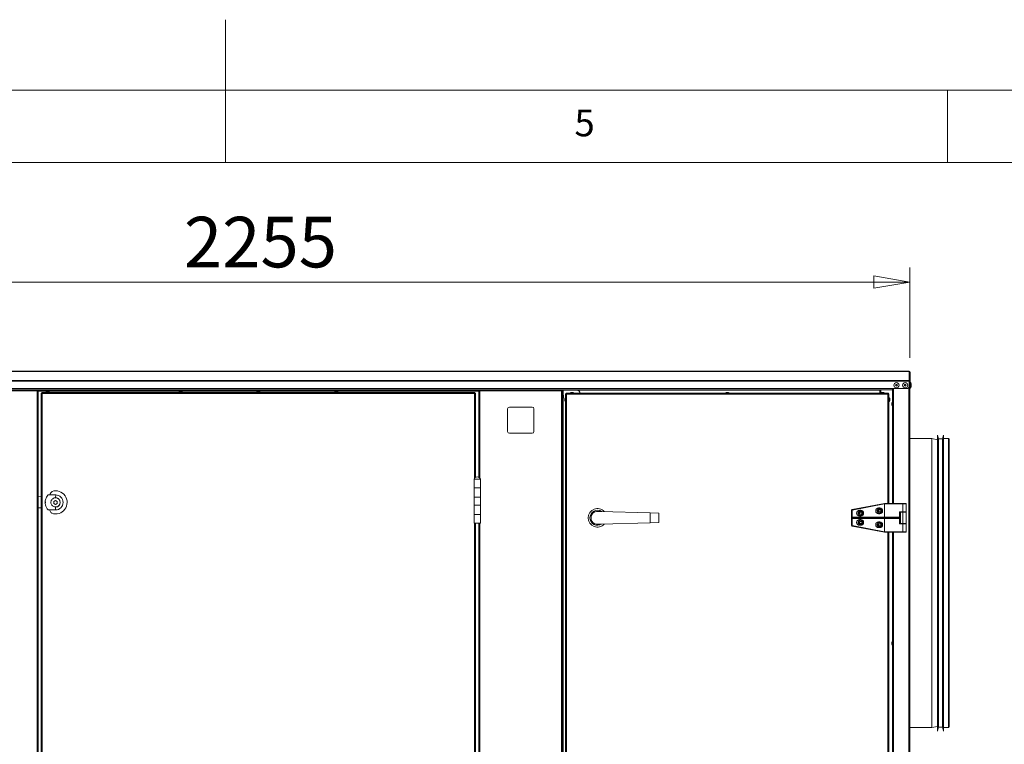
# Model space of a CAD drawing. Units: millimetres. Extents: x 0 to 420, y 0 to 297.
# Drawn here: x 196 to 264, y 247 to 297 of the extents above; entities that cross this region are included whole.
import ezdxf

# ---------------------------------------------------------------- set-up
doc = ezdxf.new("R2010")
doc.units = ezdxf.units.MM
doc.styles.add('SLDTEXTSTYLE0', font='TXT', dxfattribs={"width": 0.75})
doc.dimstyles.new('SLDDIMSTYLE0', dxfattribs={"dimtxt": 3.5, "dimasz": 2.5, "dimexe": 0, "dimexo": 0.0625, "dimgap": 0.875, "dimtad": 1, "dimtoh": 1, "dimlfac": 25, "dimrnd": 1e-09, "dimzin": 12, "dimdsep": 46, "dimtxsty": 'SLDTEXTSTYLE0', "dimblk1": 'CLOSED', "dimblk2": 'CLOSED', "dimsah": 1, "dimcen": 0.09, "dimadec": 0, "dimazin": 0, "dimtfac": 1, "dimtofl": 0, "dimtmove": 0, "dimatfit": 3, "dimldrblk": 'CLOSED', "dimfxl": 0, "dimtolj": 1, "dimtzin": 12, "dimarcsym": 0})

# ---------------------------------------------------------------- blocks, each defined once
blk = doc.blocks.new('_CLOSED')
at = {"color": 0, "linetype": 'ByBlock', "lineweight": -2}
for p, q in [((-1, 0.166667), (0, 0)), ((-1, 0.166667), (-1, -0.166667)), ((0, 0), (-1, -0.166667)), ((0, 0), (-1, 0))]:
    blk.add_line(p, q, dxfattribs=at)
blk = doc.blocks.new('*D15')
at = {"color": 7, "linetype": 'Continuous', "lineweight": 0}
for p, q in [((167.19, 273.48), (167.19, 279.732)), ((257.39, 273.48), (257.39, 279.732)), ((167.19, 278.732), (257.39, 278.732))]:
    blk.add_line(p, q, dxfattribs=at)
at = {"color": 7, "linetype": 'Continuous', "lineweight": 0, "xscale": 2.5, "yscale": 2.5, "rotation": 180.0000000000005}
blk.add_blockref('_CLOSED', (167.19, 278.732, -0.642), dxfattribs=at)
at = {"color": 7, "linetype": 'Continuous', "lineweight": 0, "xscale": 2.5, "yscale": 2.5}
blk.add_blockref('_CLOSED', (257.39, 278.732, -0.642), dxfattribs=at)
at = {"color": 7, "linetype": 'Continuous', "lineweight": 0, "insert": (207.118, 283.244), "char_height": 3.5, "attachment_point": 1, "style": 'SLDTEXTSTYLE0'}
blk.add_mtext('2255', dxfattribs=at)

msp = doc.modelspace()

# ---------------------------------------------------------------- linework, layer by layer
at = {"color": 9, "linetype": 'Continuous', "lineweight": 0, "true_color": 0xc0c0c0}
for p, q in [((210, 296.88546), (210, 287)), ((415, 292), (5, 292)), ((260, 287), (260, 292)), ((410, 287), (10, 287))]:
    msp.add_line(p, q, dxfattribs=at)
at = {"color": 7, "linetype": 'Continuous', "lineweight": 15}
for p, q in [((167.22566, 272.5523), (257.35366, 272.5523)), ((167.22566, 272.53121), (257.35366, 272.53121)), ((257.35366, 272.53121), (257.35366, 272.5523)), ((257.35366, 272.53121), (257.35366, 271.9163)), ((257.35366, 272.4803), (257.38966, 272.4803)), ((257.38966, 272.4803), (257.42566, 272.4803)), ((257.38966, 271.9523), (257.38966, 272.4803)), ((257.42566, 272.4803), (257.42566, 271.5523)), ((167.22566, 271.9163), (257.35366, 271.9163)), ((167.22566, 271.86539), (257.35366, 271.86539)), ((257.31766, 271.43783), (257.31766, 216.6323)), ((257.35366, 271.9523), (257.38966, 271.9523)), ((257.35366, 271.86539), (257.35366, 271.9163)), ((257.35366, 271.86539), (257.35366, 271.5523)), ((257.38966, 271.9523), (257.38966, 216.6323)), ((257.38966, 271.5523), (257.42566, 271.5523)), ((257.45966, 271.7723), (257.42566, 271.7723)), ((257.42566, 271.5523), (257.42566, 271.3523)), ((257.42566, 271.4123), (257.45966, 271.4123)), ((257.49766, 271.6683), (257.45966, 271.7723)), ((257.45966, 271.7723), (257.45966, 271.4123)), ((257.45966, 271.4123), (257.49766, 271.5163)), ((257.49766, 271.6683), (257.49766, 271.5163)), ((168.38966, 271.3523), (256.18966, 271.3523)), ((168.38966, 271.2803), (256.18966, 271.2803)), ((196.95766, 271.2083), (191.30166, 271.2083)), ((196.98659, 271.2803), (196.95766, 271.2083)), ((196.98659, 271.2443), (196.95766, 271.2083)), ((196.95766, 271.2083), (196.99366, 271.23723)), ((196.95766, 271.2083), (197.02966, 271.23723)), ((196.95766, 219.1043), (196.95766, 271.2083)), ((196.98659, 271.2803), (196.98659, 271.2443)), ((196.98659, 271.2443), (227.59273, 271.2443)), ((197.02966, 271.23723), (196.99366, 271.23723)), ((197.02966, 219.07537), (197.02966, 271.23723)), ((197.06566, 271.23723), (197.02966, 271.23723)), ((197.02966, 271.1683), (227.54966, 271.1683)), ((197.06566, 271.23723), (198.02966, 271.23723)), ((197.06566, 271.1683), (197.06566, 271.23723)), ((197.22966, 271.03723), (197.22966, 219.27537)), ((197.22966, 271.03723), (197.30166, 271.0083)), ((197.22966, 271.03723), (197.26566, 271.03723)), ((197.26566, 271.03723), (197.30166, 271.0083)), ((197.27273, 271.0803), (197.27273, 271.0443)), ((197.30166, 271.0083), (197.27273, 271.0803)), ((227.26659, 271.0803), (197.27273, 271.0803)), ((197.30166, 271.0083), (197.27273, 271.0443)), ((197.27273, 271.0443), (197.27273, 271.0403)), ((197.27273, 271.0403), (197.27273, 271.03155)), ((197.27273, 271.0403), (197.27595, 271.0403)), ((197.30166, 271.0083), (197.30166, 219.3043)), ((227.23766, 271.0083), (197.30166, 271.0083)), ((197.59673, 271.1323), (197.54673, 271.1003)), ((197.54673, 271.1003), (197.54673, 271.0803)), ((197.54673, 271.1003), (197.79873, 271.1003)), ((197.59673, 271.1323), (197.74873, 271.1323)), ((197.79873, 271.1003), (197.74873, 271.1323)), ((197.79873, 271.0803), (197.79873, 271.1003)), ((212.19366, 271.1323), (212.14366, 271.1003)), ((212.14366, 271.1003), (212.14366, 271.0803)), ((212.14366, 271.1003), (212.39566, 271.1003)), ((212.19366, 271.1323), (212.34566, 271.1323)), ((212.39566, 271.1003), (212.34566, 271.1323)), ((212.39566, 271.0803), (212.39566, 271.1003)), ((226.54966, 271.23723), (227.51366, 271.23723)), ((227.26659, 271.0803), (227.23766, 271.0083)), ((227.26659, 271.0443), (227.23766, 271.0083)), ((227.23766, 271.0083), (227.27366, 271.03723)), ((227.23766, 271.0083), (227.30966, 271.03723)), ((227.23766, 265.14194), (227.23766, 271.0083)), ((227.26338, 271.0403), (227.26659, 271.0403)), ((227.26659, 271.0803), (227.26659, 271.0443)), ((227.26659, 271.0403), (227.26659, 271.0443)), ((227.26659, 271.0403), (227.26659, 271.03155)), ((227.30966, 271.03723), (227.27366, 271.03723)), ((227.30966, 265.21073), (227.30966, 271.03723)), ((227.54966, 271.23723), (227.51366, 271.23723)), ((227.51366, 271.23723), (227.51366, 271.1683)), ((227.54966, 271.23723), (227.62166, 271.2083)), ((227.54966, 271.23723), (227.58566, 271.23723)), ((227.54966, 271.23723), (227.54966, 265.21073)), ((227.58566, 271.23723), (227.62166, 271.2083)), ((227.59273, 271.2803), (227.59273, 271.2443)), ((227.62166, 271.2083), (227.59273, 271.2803)), ((227.62166, 271.2083), (227.59273, 271.2443)), ((233.27766, 271.2083), (227.62166, 271.2083)), ((227.62166, 271.2083), (227.62166, 265.14194)), ((233.30659, 271.2803), (233.27766, 271.2083)), ((233.30659, 271.2443), (233.27766, 271.2083)), ((233.27766, 271.2083), (233.34966, 271.23723)), ((233.27766, 271.2083), (233.31366, 271.23723)), ((233.27766, 219.1043), (233.27766, 271.2083)), ((233.30659, 271.2803), (233.30659, 271.2443)), ((233.30659, 271.2443), (255.31766, 271.2443)), ((233.34966, 271.23723), (233.31366, 271.23723)), ((233.34966, 219.07537), (233.34966, 271.23723)), ((233.38566, 271.23723), (233.34966, 271.23723)), ((233.36966, 270.92323), (233.34966, 270.92323)), ((233.40166, 270.87323), (233.36966, 270.92323)), ((233.36966, 270.92323), (233.36966, 270.67123)), ((233.38566, 271.23723), (234.34966, 271.23723)), ((233.38566, 270.89823), (233.38566, 271.23723)), ((233.40166, 270.87323), (233.40166, 270.72123)), ((233.54966, 270.99723), (233.54966, 219.31537)), ((233.54966, 270.99723), (233.62166, 270.9683)), ((233.54966, 270.99723), (233.58566, 270.99723)), ((233.58566, 270.99723), (233.62166, 270.9683)), ((233.62166, 270.9683), (233.59273, 271.0403)), ((255.90659, 271.0403), (233.59273, 271.0403)), ((233.59273, 271.0403), (233.59273, 271.0043)), ((233.62166, 270.9683), (233.59273, 271.0043)), ((233.62166, 270.9683), (233.62166, 219.3443)), ((255.87766, 270.9683), (233.62166, 270.9683)), ((233.91673, 271.0923), (233.86673, 271.0603)), ((233.86673, 271.0603), (233.86673, 271.0403)), ((233.86673, 271.0603), (234.11873, 271.0603)), ((233.91673, 271.0923), (234.06873, 271.0923)), ((234.11873, 271.0603), (234.06873, 271.0923)), ((234.11873, 271.0403), (234.11873, 271.0603)), ((244.67366, 271.0923), (244.62366, 271.0603)), ((244.62366, 271.0603), (244.62366, 271.0403)), ((244.62366, 271.0603), (244.87566, 271.0603)), ((244.67366, 271.0923), (244.82566, 271.0923)), ((244.87566, 271.0603), (244.82566, 271.0923)), ((244.87566, 271.0403), (244.87566, 271.0603)), ((255.31766, 271.2443), (255.31766, 271.2803)), ((255.31766, 271.2443), (255.31766, 271.0403)), ((255.43059, 271.0923), (255.38059, 271.0603)), ((255.38059, 271.0603), (255.38059, 271.0403)), ((255.38059, 271.0603), (255.63259, 271.0603)), ((255.38966, 271.06611), (255.38966, 271.2803)), ((255.43059, 271.0923), (255.58259, 271.0923)), ((255.63259, 271.0603), (255.58259, 271.0923)), ((255.63259, 271.0403), (255.63259, 271.0603)), ((255.90659, 271.0403), (255.87766, 270.9683)), ((255.90659, 271.0043), (255.87766, 270.9683)), ((255.87766, 270.9683), (255.91366, 270.99723)), ((255.87766, 270.9683), (255.94966, 270.99723)), ((255.87766, 263.41243), (255.87766, 270.9683)), ((255.90659, 271.0403), (255.90659, 271.0043)), ((255.94966, 270.99723), (255.91366, 270.99723)), ((255.94966, 263.41243), (255.94966, 270.99723)), ((256.18966, 271.3523), (257.15366, 271.3523)), ((256.18966, 271.3523), (256.18966, 271.2803)), ((256.18966, 271.2803), (256.18966, 263.41243)), ((256.26166, 271.3523), (256.26166, 263.41243)), ((257.42566, 271.3523), (257.38966, 271.3523)), ((231.23966, 270.0803), (229.65966, 270.0803)), ((233.34966, 270.67123), (233.36966, 270.67123)), ((233.36966, 270.67123), (233.40166, 270.72123)), ((233.38566, 245.2553), (233.38566, 270.69623)), ((233.52966, 270.72323), (233.49766, 270.67323)), ((233.49766, 270.52123), (233.49766, 270.67323)), ((233.49766, 270.52123), (233.52966, 270.47123)), ((233.54966, 270.72323), (233.52966, 270.72323)), ((233.52966, 270.47123), (233.52966, 270.72323)), ((233.52966, 270.47123), (233.54966, 270.47123)), ((255.96966, 270.72323), (255.94966, 270.72323)), ((255.94966, 270.47123), (255.96966, 270.47123)), ((256.00166, 270.67323), (255.96966, 270.72323)), ((255.96966, 270.72323), (255.96966, 270.59723)), ((255.96966, 270.59723), (255.96966, 270.47123)), ((255.96966, 270.47123), (256.00166, 270.52123)), ((256.00166, 270.67323), (256.00166, 270.59723)), ((256.00166, 270.59723), (256.00166, 270.52123)), ((256.16966, 270.4063), (256.13766, 270.3563)), ((256.13766, 270.2043), (256.13766, 270.3563)), ((256.13766, 270.2043), (256.16966, 270.1543)), ((256.18966, 270.4063), (256.16966, 270.4063)), ((256.16966, 270.1543), (256.16966, 270.4063)), ((256.16966, 270.1543), (256.18966, 270.1543)), ((229.53966, 269.9603), (229.53966, 268.3803)), ((231.35966, 268.3803), (231.35966, 269.9603)), ((229.65966, 268.2603), (231.23966, 268.2603)), ((259.38733, 267.8783), (259.31766, 268.1383)), ((259.31766, 247.6583), (259.31766, 268.1383)), ((259.71766, 268.1383), (259.648, 267.8783)), ((259.71766, 247.6583), (259.71766, 268.1383)), ((258.91766, 267.8983), (257.38966, 267.8983)), ((259.31766, 267.8183), (258.91766, 267.8983)), ((258.91766, 247.8983), (258.91766, 267.8983)), ((259.648, 267.8783), (259.38733, 267.8783)), ((259.38733, 247.9183), (259.38733, 267.8783)), ((259.648, 247.9183), (259.648, 267.8783)), ((260.07766, 267.8983), (259.71766, 267.8983)), ((260.07766, 247.8983), (260.07766, 267.8983)), ((260.11766, 267.8583), (260.11766, 247.9383)), ((227.20966, 265.0843), (227.20966, 265.0803)), ((227.20966, 265.0843), (227.64966, 265.0843)), ((227.20966, 265.0803), (227.20966, 264.4803)), ((227.20966, 265.0803), (227.64966, 265.0803)), ((227.64966, 265.0803), (227.20966, 265.0803)), ((227.64966, 265.0803), (227.64966, 265.0843)), ((227.64966, 264.4803), (227.64966, 265.0803)), ((197.72112, 264.00613), (197.69439, 263.98223)), ((197.72112, 264.00613), (198.23559, 264.00027)), ((198.23559, 264.00027), (198.23333, 263.80228)), ((227.20966, 264.4803), (227.20966, 263.8403)), ((227.20966, 264.4803), (227.64966, 264.4803)), ((227.64966, 264.4803), (227.20966, 264.4803)), ((227.64966, 263.8403), (227.64966, 264.4803)), ((197.03927, 263.87789), (197.02966, 263.8835)), ((197.02966, 263.87234), (197.03927, 263.87789)), ((197.22966, 263.87572), (197.03927, 263.87789)), ((197.50971, 263.48851), (197.51839, 263.59576)), ((197.51595, 263.38109), (197.50971, 263.48851)), ((197.51595, 263.38109), (197.52971, 263.48828)), ((197.52971, 263.48828), (197.51839, 263.59576)), ((198.10888, 263.41239), (198.11046, 263.55095)), ((198.22808, 263.34175), (198.10888, 263.41239)), ((198.11046, 263.55095), (198.23124, 263.61886)), ((198.34887, 263.40966), (198.22808, 263.34175)), ((198.23124, 263.61886), (198.35044, 263.54821)), ((198.35044, 263.54821), (198.34887, 263.40966)), ((227.20966, 263.8403), (227.20966, 263.2803)), ((227.64966, 263.8403), (227.20966, 263.8403)), ((227.20966, 263.8403), (227.64966, 263.8403)), ((227.20966, 263.2803), (227.20966, 262.6403)), ((227.20966, 263.2803), (227.64966, 263.2803)), ((227.64966, 263.2803), (227.20966, 263.2803)), ((227.64966, 263.2803), (227.64966, 263.8403)), ((227.64966, 262.6403), (227.64966, 263.2803)), ((253.38961, 262.93899), (255.62966, 263.37128)), ((255.62966, 263.41243), (253.39923, 262.982)), ((255.62988, 263.41243), (255.62966, 263.41243)), ((255.62966, 263.37128), (255.63431, 263.37243)), ((255.62966, 263.37128), (255.62966, 262.45243)), ((255.62988, 263.41243), (255.63431, 263.37243)), ((256.90966, 263.41243), (255.62988, 263.41243)), ((255.63431, 263.37243), (256.90966, 263.37243)), ((256.90966, 263.41243), (256.90966, 263.37243)), ((257.10966, 263.41243), (256.90966, 263.41243)), ((256.90966, 263.37243), (257.14966, 263.37243)), ((256.90966, 263.37243), (256.90966, 262.83243)), ((257.14966, 263.37243), (257.10966, 263.41243)), ((257.14966, 262.83243), (257.14966, 263.37243)), ((197.02966, 263.11047), (197.03052, 263.10994)), ((197.03052, 263.10994), (197.22966, 263.10767)), ((197.68309, 262.9907), (197.70927, 262.9662)), ((198.22374, 262.96034), (197.70927, 262.9662)), ((198.22599, 263.15832), (198.22374, 262.96034)), ((198.33821, 263.17715), (198.33824, 263.17929)), ((227.20966, 262.6403), (227.20966, 262.0403)), ((227.64966, 262.6403), (227.20966, 262.6403)), ((227.20966, 262.6403), (227.64966, 262.6403)), ((227.64966, 262.0403), (227.64966, 262.6403)), ((235.96789, 262.85243), (235.83257, 262.85243)), ((239.39966, 262.75029), (235.96789, 262.85243)), ((239.39966, 262.07457), (239.39966, 262.75029)), ((239.39966, 262.75029), (239.99966, 262.73243)), ((239.99966, 262.09243), (239.99966, 262.73243)), ((253.39923, 262.982), (253.34966, 262.93243)), ((253.38961, 262.93899), (253.34966, 262.93243)), ((253.34966, 262.93243), (253.34966, 262.41243)), ((253.39923, 262.982), (253.38961, 262.93899)), ((253.38961, 262.45243), (253.38961, 262.93899)), ((253.90926, 262.77885), (253.98966, 262.82527)), ((253.90926, 262.77885), (253.90926, 262.68601)), ((253.98966, 262.63959), (253.90926, 262.68601)), ((253.98966, 262.93243), (253.90966, 262.93243)), ((253.98966, 262.82527), (254.07006, 262.77885)), ((253.98966, 262.63959), (254.07006, 262.68601)), ((254.07006, 262.68601), (254.07006, 262.77885)), ((255.22926, 262.93885), (255.30966, 262.98527)), ((255.22926, 262.93885), (255.22926, 262.84601)), ((255.30966, 262.79959), (255.22926, 262.84601)), ((255.30966, 263.09243), (255.22966, 263.09243)), ((255.22966, 262.69243), (255.30966, 262.69243)), ((255.30966, 262.98527), (255.39006, 262.93885)), ((255.30966, 262.79959), (255.39006, 262.84601)), ((255.39006, 262.84601), (255.39006, 262.93885)), ((256.66966, 262.83243), (256.90966, 262.83243)), ((256.66966, 262.83243), (256.66966, 262.45243)), ((256.66966, 262.81243), (256.74966, 262.81243)), ((256.74966, 262.01243), (256.74966, 262.81243)), ((256.74966, 262.81243), (256.90966, 262.81243)), ((257.14966, 262.83243), (256.90966, 262.83243)), ((256.90966, 262.83243), (257.14966, 262.83243)), ((257.14966, 262.81243), (256.90966, 262.81243)), ((256.90966, 262.01243), (256.90966, 262.81243)), ((256.90966, 262.81243), (257.14966, 262.81243)), ((257.14966, 262.81243), (257.14966, 262.83243)), ((257.14966, 262.01243), (257.14966, 262.81243)), ((227.64966, 262.0403), (227.20966, 262.0403)), ((227.23766, 228.33394), (227.23766, 262.0403)), ((227.30966, 228.40273), (227.30966, 262.0403)), ((227.54966, 262.0403), (227.54966, 228.40273)), ((227.62166, 262.0403), (227.62166, 228.33394)), ((235.96789, 261.97243), (235.83257, 261.97243)), ((235.96789, 261.97243), (239.39966, 262.07457)), ((239.99966, 262.09243), (239.39966, 262.07457)), ((253.34966, 262.41243), (253.35177, 262.41243)), ((253.34966, 261.89243), (253.34966, 262.41243)), ((253.34966, 262.41243), (253.35177, 262.41243)), ((253.38961, 261.88587), (253.34966, 261.89243)), ((253.39923, 261.84287), (253.34966, 261.89243)), ((253.38961, 262.45243), (253.35177, 262.41243)), ((253.35177, 262.41243), (255.63071, 262.41243)), ((253.38961, 262.37243), (253.35177, 262.41243)), ((253.35177, 262.41243), (255.63071, 262.41243)), ((255.62966, 262.45243), (253.38961, 262.45243)), ((255.62966, 262.37243), (253.38961, 262.37243)), ((253.38961, 262.37243), (253.38961, 261.88587)), ((253.38961, 261.88587), (255.62966, 261.45358)), ((253.39923, 261.84287), (253.38961, 261.88587)), ((253.90926, 262.13885), (253.98966, 262.18527)), ((253.90926, 262.13885), (253.90926, 262.04601)), ((253.98966, 261.99959), (253.90926, 262.04601)), ((253.90966, 262.53243), (253.98966, 262.53243)), ((253.90966, 262.29243), (253.98966, 262.29243)), ((253.98966, 261.89243), (253.90966, 261.89243)), ((253.98966, 262.18527), (254.07006, 262.13885)), ((253.98966, 261.99959), (254.07006, 262.04601)), ((254.07006, 262.04601), (254.07006, 262.13885)), ((255.22926, 261.97885), (255.30966, 262.02527)), ((255.22926, 261.97885), (255.22926, 261.88601)), ((255.30966, 261.83959), (255.22926, 261.88601)), ((255.22966, 262.13243), (255.30966, 262.13243)), ((255.30966, 262.02527), (255.39006, 261.97885)), ((255.30966, 261.83959), (255.39006, 261.88601)), ((255.39006, 261.88601), (255.39006, 261.97885)), ((255.62966, 262.45243), (255.63071, 262.41243)), ((256.66966, 262.45243), (255.62966, 262.45243)), ((255.62966, 262.37243), (255.63071, 262.41243)), ((255.62966, 261.45358), (255.62966, 262.37243)), ((256.66966, 262.37243), (255.62966, 262.37243)), ((255.63071, 262.41243), (256.66966, 262.41243)), ((255.63071, 262.41243), (256.66966, 262.41243)), ((256.66966, 262.41243), (256.66966, 262.45243)), ((256.66966, 262.41243), (256.66966, 262.37243)), ((256.66966, 261.99243), (256.66966, 262.37243)), ((256.66966, 262.01243), (256.74966, 262.01243)), ((256.66966, 261.99243), (256.90966, 261.99243)), ((256.74966, 262.01243), (256.90966, 262.01243)), ((257.14966, 262.01243), (256.90966, 262.01243)), ((256.90966, 262.01243), (257.14966, 262.01243)), ((257.14966, 261.99243), (256.90966, 261.99243)), ((256.90966, 261.45243), (256.90966, 261.99243)), ((256.90966, 261.99243), (257.14966, 261.99243)), ((257.14966, 261.99243), (257.14966, 262.01243)), ((257.14966, 261.45243), (257.14966, 261.99243)), ((255.62966, 261.41243), (253.39923, 261.84287)), ((255.30966, 261.73243), (255.22966, 261.73243)), ((255.62966, 261.45358), (255.63431, 261.45243)), ((255.62988, 261.41243), (255.62966, 261.41243)), ((255.62988, 261.41243), (255.63431, 261.45243)), ((256.90966, 261.41243), (255.62988, 261.41243)), ((255.63431, 261.45243), (256.90966, 261.45243)), ((255.87766, 228.90017), (255.87766, 261.41243)), ((255.94966, 228.90017), (255.94966, 261.41243)), ((256.18966, 261.41243), (256.18966, 228.90017)), ((256.26166, 261.41243), (256.26166, 228.90017)), ((256.90966, 261.41243), (256.90966, 261.45243)), ((256.90966, 261.45243), (257.14966, 261.45243)), ((257.10966, 261.41243), (256.90966, 261.41243)), ((257.10966, 261.41243), (257.14966, 261.45243)), ((256.16966, 253.85697), (256.13766, 253.80697)), ((256.13766, 253.65497), (256.13766, 253.80697)), ((256.18966, 253.85697), (256.16966, 253.85697)), ((256.16966, 253.60497), (256.16966, 253.85697)), ((256.13766, 253.65497), (256.16966, 253.60497)), ((256.16966, 253.60497), (256.18966, 253.60497)), ((257.38966, 247.8983), (258.91766, 247.8983)), ((258.91766, 247.8983), (259.31766, 247.9783)), ((259.31766, 247.6583), (259.38733, 247.9183)), ((259.38733, 247.9183), (259.648, 247.9183)), ((259.648, 247.9183), (259.71766, 247.6583)), ((259.71766, 247.8983), (260.07766, 247.8983))]:
    msp.add_line(p, q, dxfattribs=at)
at = {"color": 7, "linetype": 'Continuous', "lineweight": 15, "flags": 128}
for points in [[(196.95766, 271.2083), (196.95766, 271.2083)], [(197.30166, 271.0083), (197.30166, 271.0083)], [(227.23766, 271.0083), (227.23766, 271.0083)], [(227.62166, 271.2083), (227.62166, 271.2083)], [(233.27766, 271.2083), (233.27766, 271.2083)], [(233.62166, 270.9683), (233.62166, 270.9683)], [(255.87766, 270.9683), (255.87766, 270.9683)], [(197.03927, 263.87789), (197.03927, 263.87789)], [(197.03052, 263.10994), (197.03052, 263.10994)]]:
    msp.add_lwpolyline(points, dxfattribs=at)
at = {"color": 7, "linetype": 'Continuous', "lineweight": 15}
for centre, radius in [((256.46966, 271.5923), 0.18), ((256.46966, 271.5923), 0.076), ((256.46966, 271.5923), 0.054), ((257.07366, 271.5923), 0.18), ((257.07366, 271.5923), 0.076), ((257.07366, 271.5923), 0.054), ((253.98966, 262.73243), 0.17), ((253.98966, 262.73243), 0.15), ((255.30966, 262.89243), 0.17), ((255.30966, 262.89243), 0.15), ((253.98966, 262.09243), 0.17), ((253.98966, 262.09243), 0.15), ((255.30966, 261.93243), 0.17), ((255.30966, 261.93243), 0.15)]:
    msp.add_circle(centre, radius, dxfattribs=at)
for centre, radius, start, end in [((257.35366, 272.4803), 0.072, 0, 90), ((257.35366, 272.4803), 0.036, 0, 90), ((257.15366, 271.5523), 0.2, 270, 0), ((257.31766, 271.9523), 0.072, 300, 0), ((198.02966, 271.03723), 0.2, 40.9465991, 90), ((206.903, 270.9603), 0.19, 39.1667107, 140.8332893), ((206.903, 270.9603), 0.16, 48.5903779, 131.4096221), ((217.67633, 270.9603), 0.19, 39.1667107, 140.8332893), ((217.67633, 270.9603), 0.16, 48.5903779, 131.4096221), ((226.54966, 271.03723), 0.2, 90, 139.0534009), ((234.34966, 271.03723), 0.2, 360, 90), ((229.65966, 269.9603), 0.12, 90, 180), ((231.23966, 269.9603), 0.12, 0, 90), ((229.65966, 268.3803), 0.12, 180, 270), ((231.23966, 268.3803), 0.12, 270, 0), ((260.07766, 267.8583), 0.04, 0, 90), ((227.42966, 265.01305), 0.23125, 17.9452532, 162.0547468), ((198.22966, 263.4803), 0.8, 251.2263257, 107.4676839), ((198.22966, 263.4803), 0.52, 269.3470048, 89.3470048), ((198.22966, 263.4803), 0.32, 263.9673747, 132.0578708), ((198.22966, 263.4803), 0.322, 269.3470048, 89.3470048), ((235.75966, 262.41243), 0.64, 42.4719962, 180), ((235.75966, 262.41243), 0.52, 57.3536312, 180), ((235.75966, 262.41243), 0.446, 80.5912071, 279.4087929), ((253.90966, 262.73243), 0.2, 90, 270), ((253.90966, 262.73243), 0.11, 126.2214932, 233.7785064), ((253.98966, 262.73243), 0.0804, 120, 180), ((253.98966, 262.73243), 0.0804, 180, 240), ((253.98966, 262.73243), 0.0804, 60, 120), ((253.98966, 262.73243), 0.0804, 240, 300), ((253.98966, 262.73243), 0.2, 270, 90), ((253.98966, 262.73243), 0.0804, 0, 60), ((253.98966, 262.73243), 0.0804, 300, 0), ((255.22966, 262.89243), 0.2, 90, 270), ((255.22966, 262.89243), 0.11, 126.2213117, 233.7786865), ((255.30966, 262.89243), 0.0804, 120, 180), ((255.30966, 262.89243), 0.0804, 180, 240), ((255.30966, 262.89243), 0.0804, 60, 120), ((255.30966, 262.89243), 0.0804, 240, 300), ((255.30966, 262.89243), 0.2, 270, 90), ((255.30966, 262.89243), 0.0804, 0, 60), ((255.30966, 262.89243), 0.0804, 300, 0), ((235.75966, 262.41243), 0.64, 180, 317.5280038), ((235.75966, 262.41243), 0.52, 180, 302.6463688), ((253.90966, 262.09243), 0.2, 90, 270), ((253.90966, 262.09243), 0.11, 126.2216242, 233.7783764), ((253.98966, 262.09243), 0.0804, 120, 180), ((253.98966, 262.09243), 0.0804, 180, 240), ((253.98966, 262.09243), 0.0804, 60, 120), ((253.98966, 262.09243), 0.0804, 240, 300), ((253.98966, 262.09243), 0.2, 270, 90), ((253.98966, 262.09243), 0.0804, 0, 60), ((253.98966, 262.09243), 0.0804, 300, 0), ((255.22966, 261.93243), 0.2, 90, 270), ((255.22966, 261.93243), 0.11, 126.2213655, 233.7786331), ((255.30966, 261.93243), 0.0804, 120, 180), ((255.30966, 261.93243), 0.0804, 180, 240), ((255.30966, 261.93243), 0.0804, 60, 120), ((255.30966, 261.93243), 0.2, 270, 90), ((255.30966, 261.93243), 0.0804, 0, 60), ((255.30966, 261.93243), 0.0804, 300, 0), ((255.30966, 261.93243), 0.0804, 240, 300), ((260.07766, 247.9383), 0.04, 270, 0)]:
    msp.add_arc(centre, radius, start, end, dxfattribs=at)
for points, knots in [([(197.51839, 263.59576), (197.52653, 263.63623), (197.54308, 263.71849), (197.59836, 263.85264), (197.65862, 263.93396), (197.69439, 263.98223)], [0, 0, 0, 0, 0.28238135, 0.57402945, 1, 1, 1, 1]), ([(197.83562, 264.00483), (197.85288, 264.04897), (197.88822, 264.13935), (197.95524, 264.20819), (197.98953, 264.24341)], [0, 0, 0, 0, 0.48845012, 1, 1, 1, 1]), ([(197.68309, 262.9907), (197.6619, 263.01898), (197.61951, 263.07559), (197.5707, 263.17235), (197.53392, 263.27439), (197.52183, 263.34617), (197.51595, 263.38109)], [0, 0, 0, 0, 0.251264399, 0.502859905, 0.758197856, 1, 1, 1, 1]), ([(198.23333, 263.80228), (198.19771, 263.79924), (198.12648, 263.79316), (198.03076, 263.74062), (197.95606, 263.66168), (197.91591, 263.57067), (197.90338, 263.47367), (197.91841, 263.37704), (197.96897, 263.28123), (198.0485, 263.20701), (198.13928, 263.16534), (198.20094, 263.16035), (198.22599, 263.15832)], [0, 0, 0, 0, 0.10510753, 0.21013638, 0.3171942, 0.42567288, 0.49999993, 0.60516225, 0.7102521, 0.8172397, 0.92573863, 1, 1, 1, 1]), ([(197.9722, 262.72286), (197.95095, 262.74492), (197.90785, 262.78966), (197.85666, 262.87139), (197.83492, 262.93317), (197.82376, 262.96489)], [0, 0, 0, 0, 0.32112886, 0.65143193, 1, 1, 1, 1])]:
    msp.add_open_spline(points, degree=3, knots=knots, dxfattribs=at)

# ---------------------------------------------------------------- texts
at = {"color": 7, "linetype": 'Continuous', "lineweight": 0, "insert": (234.16667, 290.66802), "char_height": 1.85208, "attachment_point": 1, "style": 'SLDTEXTSTYLE0'}
msp.add_mtext('5', dxfattribs=at)

# ---------------------------------------------------------------- dimensions: what is measured, and where the dimension line sits
at = {"color": 7, "linetype": 'Continuous', "lineweight": 0}
dim = msp.add_linear_dim(base=(257.38966, 278.73202), p1=(167.18966, 272.4803), p2=(257.38966, 272.4803), angle=0, dimstyle='SLDDIMSTYLE0', dxfattribs=at)
dim.commit()
dim.dimension.update_dxf_attribs({"geometry": '*D15', "text_midpoint": (212.28966, 278.73202), "dimtype": 160})

doc.saveas('drawing.dxf')
